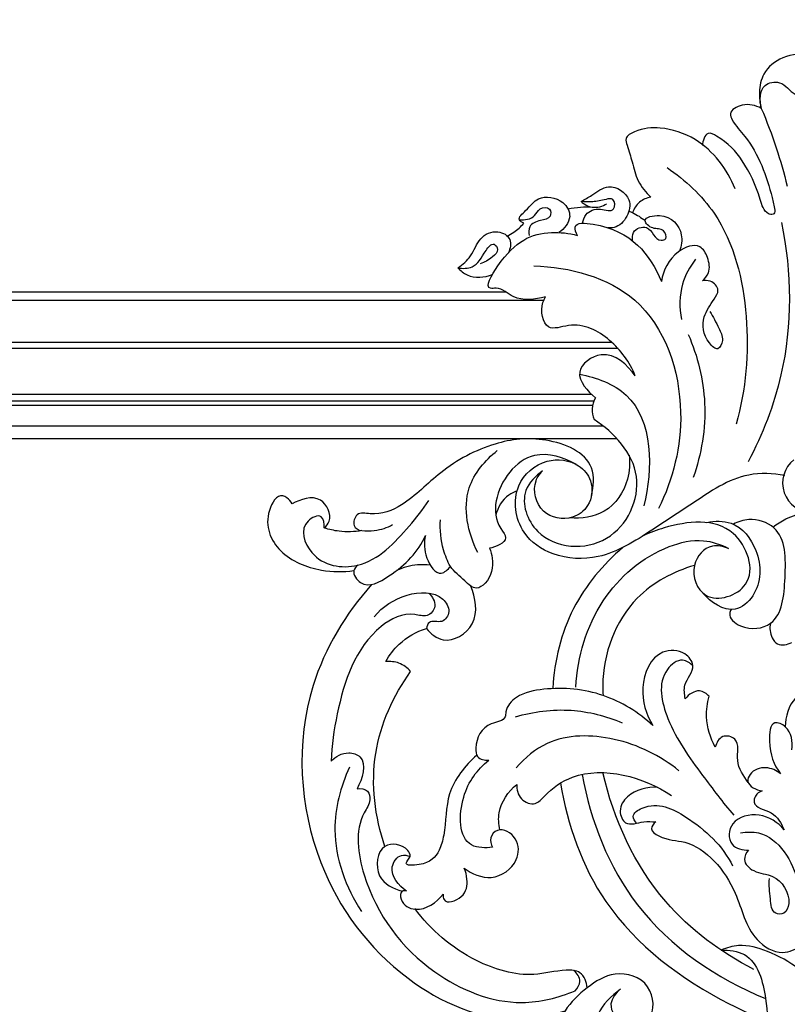
# Model space of a CAD drawing. Units: millimetres. Extents: x 3279 to 6042, y 2301 to 5270.
# Drawn here: x 4207 to 4390, y 4684 to 4919 of the extents above; entities that cross this region are included whole.
import ezdxf

# ---------------------------------------------------------------- set-up
doc = ezdxf.new("R2010")
doc.units = ezdxf.units.MM
doc.layers.get('Defpoints').update_dxf_attribs({"lineweight": 5})
doc.styles.get("Standard").update_dxf_attribs({"font": 'arial.ttf'})
doc.dimstyles.new('ISO-25', dxfattribs={"dimtxt": 2.5, "dimasz": 2.5, "dimexe": 1.25, "dimexo": 0.625, "dimtad": 1, "dimtxsty": 'Standard', "dimcen": 2.5, "dimadec": 0, "dimazin": 0, "dimtfac": 1, "dimtmove": 0, "dimatfit": 3, "dimfxl": 1, "dimarcsym": 0})

# ---------------------------------------------------------------- blocks, each defined once
blk = doc.blocks.new('*D12')
at = {"color": 0, "lineweight": -2, "transparency": 16777216}
for p, q in [((3391.77, 4893.44), (3391.77, 4970.35)), ((3421.77, 4969.1), (5371.06, 4969.1)), ((5401.06, 4742.62), (5401.06, 4970.35))]:
    blk.add_line(p, q, dxfattribs=at)
at = {"color": 0, "transparency": 16777216}
for points in [[(3421.77, 4974.1), (3421.77, 4964.1), (3391.77, 4969.1)], [(5371.06, 4974.1), (5371.06, 4964.1), (5401.06, 4969.1)]]:
    blk.add_solid(points, dxfattribs=at)
at = {"layer": 'Defpoints', "color": 0, "transparency": 16777216}
for p in [(5401.06, 4969.1), (3391.77, 4892.81), (5401.06, 4741.99)]:
    blk.add_point(p, dxfattribs=at)
at = {"color": 0, "transparency": 16777216, "insert": (4396.42, 4990.15), "char_height": 40, "attachment_point": 5}
blk.add_mtext('2000', dxfattribs=at)

msp = doc.modelspace()

# ---------------------------------------------------------------- linework, layer by layer
for p, q in [((4322.512, 4854.372), (3712.887, 4854.372)), ((4331.51, 4852.372), (3710.551, 4852.372)), ((4347.734, 4842.37), (3691.899, 4842.37)), ((4349.245, 4840.871), (3688.199, 4840.871)), ((4342.983, 4829.924), (3650.451, 4829.924)), ((4343.459, 4828.321), (3651.626, 4828.321)), ((4343.156, 4827.321), (3652.99, 4827.321)), ((4345.752, 4822.367), (3655.977, 4822.367)), ((4348.978, 4819.368), (3653.832, 4819.368))]:
    msp.add_line(p, q)
msp.add_arc((4395.537, 4808.826), 7.063, 128.42163, 51.57837)
msp.add_arc((4395.537, 4808.826), 7.063, 128.42163, 51.57837)
for points, knots in [([(4395.537, 4910.948), (4393.218, 4911.338), (4388.669, 4910.982), (4383.728, 4907.087), (4382.716, 4902.222), (4383.039, 4899.42), (4383.4, 4898.163)], [0, 0, 0, 0, 7.0548687, 12.956362, 17.4011618, 21.3241296, 21.3241296, 21.3241296, 21.3241296]), ([(4383.4, 4898.163), (4382.978, 4899.963), (4382.859, 4904.011), (4388.515, 4904.949), (4390.983, 4900.979), (4394.16, 4900.742), (4395.537, 4900.724)], [0, 0, 0, 0, 5.5482446, 9.0392898, 13.7062961, 17.8365891, 17.8365891, 17.8365891, 17.8365891]), ([(4383.4, 4898.163), (4382.04, 4898.904), (4379.434, 4899.597), (4375.528, 4897.583), (4376.961, 4894.2), (4382.166, 4889.088), (4385.067, 4880.904), (4386.49, 4874.765), (4386.696, 4873.259), (4386.045, 4872.706), (4383.999, 4873.299), (4382.615, 4878.772), (4379.483, 4885.537), (4375.074, 4890.399), (4370.155, 4892.971), (4369.431, 4890.357), (4369.359, 4889.286)], [0, 0, 0, 0, 4.6471121, 8.0859056, 9.5548854, 14.5738932, 30.4974986, 33.5519159, 34.2022471, 34.7251124, 35.8061057, 39.7665974, 49.929544, 58.392829, 60.5029277, 63.7242714, 63.7242714, 63.7242714, 63.7242714]), ([(4383.4, 4898.163), (4384.721, 4895.069), (4387.023, 4888.973), (4388.812, 4882.709), (4389.555, 4879.655)], [0, 0, 0, 0, 10.091158, 19.5209854, 19.5209854, 19.5209854, 19.5209854]), ([(4377.127, 4878.948), (4375.265, 4883.643), (4370.126, 4890.619), (4360.056, 4893.904), (4354.496, 4893.397), (4350.734, 4891.418), (4351.667, 4888.441), (4352.699, 4885.29), (4353.712, 4880.672), (4355.836, 4878.121), (4357.031, 4877.011)], [0, 0, 0, 0, 15.1504464, 23.9043839, 30.1019767, 32.6858393, 34.3180234, 38.4537787, 43.2010661, 48.0922945, 48.0922945, 48.0922945, 48.0922945]), ([(4360.985, 4884.033), (4365.257, 4881.079), (4375.695, 4871.366), (4381.224, 4848.449), (4379.737, 4831.099), (4377.388, 4822.821)], [0, 0, 0, 0, 15.5804985, 41.3623428, 67.1749494, 67.1749494, 67.1749494, 67.1749494]), ([(4326.771, 4870.818), (4326.375, 4870.974), (4324.893, 4871.817), (4328.016, 4874.289), (4330.101, 4877.573), (4336.056, 4876.845), (4338.607, 4871.994), (4336.365, 4869.431), (4335.11, 4868.545)], [0, 0, 0, 0, 1.2797329, 3.9419545, 8.1365615, 13.9761358, 17.6956413, 22.3040507, 22.3040507, 22.3040507, 22.3040507]), ([(4340.416, 4875.964), (4341.256, 4876.488), (4343.437, 4877.581), (4347.114, 4880.741), (4352.674, 4877.179), (4351.698, 4872.212), (4349.2, 4869.71), (4347.316, 4869.658), (4346.833, 4869.706)], [0, 0, 0, 0, 2.9711044, 7.4589093, 13.1869481, 17.1503469, 21.1748589, 22.6290399, 22.6290399, 22.6290399, 22.6290399]), ([(4340.789, 4870.783), (4340.89, 4871.507), (4341.601, 4873.489), (4344.671, 4874.67), (4348.566, 4873.001), (4348.54, 4876.943), (4345.683, 4876.31), (4343.413, 4875.812), (4341.335, 4875.866), (4340.416, 4875.964)], [0, 0, 0, 0, 2.1954815, 5.864292, 8.9814419, 11.2300013, 12.8675097, 16.1106433, 18.8839854, 18.8839854, 18.8839854, 18.8839854]), ([(4340.416, 4875.964), (4341.154, 4875.307), (4343.204, 4874.111), (4345.551, 4874.822), (4346.595, 4875.436)], [0, 0, 0, 0, 2.9644073, 6.5965383, 6.5965383, 6.5965383, 6.5965383]), ([(4357.031, 4877.011), (4356.076, 4876.817), (4354.151, 4876.007), (4353.019, 4874.243), (4352.659, 4873.302)], [0, 0, 0, 0, 2.9237826, 5.945671, 5.945671, 5.945671, 5.945671]), ([(4325.728, 4871.559), (4326.971, 4871.516), (4329.333, 4871.809), (4330.308, 4874.546), (4333.219, 4874.745), (4333.311, 4871.801), (4330.509, 4871.544), (4327.913, 4870.453), (4327.925, 4868.519), (4328.067, 4867.851)], [0, 0, 0, 0, 3.7293793, 5.8324361, 8.0508094, 9.7371651, 12.2264883, 15.2038879, 17.2530826, 17.2530826, 17.2530826, 17.2530826]), ([(4337.28, 4874.209), (4338.27, 4874.415), (4340.194, 4874.677), (4342.134, 4874.676), (4343.057, 4874.617)], [0, 0, 0, 0, 3.0307655, 5.8036046, 5.8036046, 5.8036046, 5.8036046]), ([(4351.832, 4873.675), (4352.111, 4873.559), (4353.481, 4872.941), (4354.764, 4872.125), (4355.701, 4871.374)], [0, 0, 0, 0, 0.9073281, 4.508799, 4.508799, 4.508799, 4.508799]), ([(4352.712, 4866.582), (4352.598, 4867.247), (4352.55, 4869.228), (4357.126, 4870.887), (4358.037, 4866.17), (4361.187, 4867.034), (4360.07, 4869.778), (4357.586, 4869.072), (4354.392, 4871.958), (4361.136, 4873.488), (4364.911, 4869.145), (4364.357, 4865.354), (4363.899, 4864.127)], [0, 0, 0, 0, 2.026362, 5.324157, 9.947473, 11.106364, 13.0303789, 15.6957036, 18.2009194, 21.8290008, 28.731603, 32.6602331, 32.6602331, 32.6602331, 32.6602331]), ([(4322.791, 4867.754), (4323.349, 4867.997), (4324.84, 4868.802), (4326.099, 4869.976), (4326.771, 4870.818)], [0, 0, 0, 0, 1.8251265, 5.0582455, 5.0582455, 5.0582455, 5.0582455]), ([(4339.528, 4867.86), (4339.201, 4868.472), (4338.218, 4871.093), (4351.832, 4870.161), (4356.707, 4863.365), (4359.593, 4856.885)], [0, 0, 0, 0, 2.0806602, 6.4246125, 27.7056973, 27.7056973, 27.7056973, 27.7056973]), ([(4388.212, 4870.918), (4390.655, 4859.071), (4390.88, 4838.799), (4383.722, 4820.414), (4380.235, 4813.899)], [0, 0, 0, 0, 36.2879096, 58.4569629, 58.4569629, 58.4569629, 58.4569629]), ([(4311.059, 4860.123), (4312.172, 4860.942), (4314.568, 4862.877), (4315.846, 4867.367), (4320.204, 4869.49), (4324.126, 4867.252), (4323.526, 4864.69), (4323.081, 4863.732)], [0, 0, 0, 0, 4.1469797, 8.9069423, 13.325371, 16.7019815, 19.870662, 19.870662, 19.870662, 19.870662]), ([(4331.972, 4853.23), (4329.473, 4852.626), (4324.828, 4851.887), (4321.436, 4855.547), (4316.993, 4854.858), (4323.398, 4865.945), (4330.063, 4869.09), (4337.536, 4868.432), (4339.528, 4867.86)], [0, 0, 0, 0, 7.7141859, 12.2757353, 13.5831775, 19.2268013, 34.243574, 40.4607904, 40.4607904, 40.4607904, 40.4607904]), ([(4311.059, 4860.123), (4312.173, 4859.932), (4315.442, 4860.025), (4316.885, 4863.213), (4319.431, 4866.531), (4321.037, 4864.194), (4318.899, 4862.34), (4317.43, 4861.396), (4316.34, 4861.126)], [0, 0, 0, 0, 3.3905228, 8.5033855, 10.9121649, 12.3919553, 14.5599854, 17.9279104, 17.9279104, 17.9279104, 17.9279104]), ([(4369.338, 4857.055), (4369.945, 4857.563), (4371.321, 4859.239), (4370.849, 4862.458), (4368.603, 4866.419), (4361.922, 4863.815), (4360.034, 4859.553), (4359.593, 4856.885)], [0, 0, 0, 0, 2.3728456, 6.0326269, 9.1473222, 14.4260226, 22.5372728, 22.5372728, 22.5372728, 22.5372728]), ([(4367.695, 4862.18), (4366.332, 4860.42), (4363.865, 4855.865), (4363.82, 4850.586), (4364.359, 4847.831)], [0, 0, 0, 0, 6.6785981, 15.1020338, 15.1020338, 15.1020338, 15.1020338]), ([(4311.059, 4860.123), (4311.675, 4859.436), (4314.008, 4857.484), (4317.401, 4857.815), (4319.266, 4858.553)], [0, 0, 0, 0, 2.7678044, 8.7842784, 8.7842784, 8.7842784, 8.7842784]), ([(4329.188, 4860.613), (4337.638, 4860.331), (4357.381, 4855.303), (4366.776, 4827.112), (4362.365, 4809.746), (4358.877, 4802.727)], [0, 0, 0, 0, 25.364524, 54.3213242, 77.8358331, 77.8358331, 77.8358331, 77.8358331]), ([(4371.103, 4849.734), (4371.982, 4848.504), (4372.98, 4846.148), (4374.586, 4843.301), (4373.178, 4839.956), (4369.564, 4843.411), (4369.034, 4848.194), (4371.601, 4851.864), (4373.711, 4854.966), (4371.563, 4857.164), (4369.961, 4857.17), (4369.338, 4857.055)], [0, 0, 0, 0, 4.5338279, 7.5958676, 9.8185193, 12.2662662, 18.5996057, 23.4569778, 25.800365, 28.5800252, 30.4803195, 30.4803195, 30.4803195, 30.4803195]), ([(4353.335, 4834.413), (4352.058, 4837.642), (4347.786, 4843.394), (4339.687, 4847.713), (4331.578, 4844.478), (4330.583, 4850.636), (4331.701, 4852.802), (4331.972, 4853.23)], [0, 0, 0, 0, 10.4177513, 20.839632, 25.5577596, 31.5356449, 33.0561614, 33.0561614, 33.0561614, 33.0561614]), ([(4365.993, 4844.249), (4368.218, 4839.076), (4371.115, 4827.522), (4369.124, 4815.733), (4367.147, 4810.095)], [0, 0, 0, 0, 16.8931707, 34.8161856, 34.8161856, 34.8161856, 34.8161856]), ([(4353.335, 4834.413), (4351.442, 4836.955), (4346.557, 4841.759), (4337.679, 4835.28), (4342.006, 4830.658), (4343.871, 4829.164)], [0, 0, 0, 0, 9.5084277, 16.0993361, 23.2689652, 23.2689652, 23.2689652, 23.2689652]), ([(4340.062, 4834.749), (4344.04, 4833.968), (4357.541, 4829.255), (4357.616, 4812.011), (4355.356, 4803.391)], [0, 0, 0, 0, 12.1635891, 38.8970712, 38.8970712, 38.8970712, 38.8970712]), ([(4343.871, 4829.164), (4343.405, 4828.362), (4342.803, 4826.581), (4343.224, 4824.762), (4343.571, 4823.974)], [0, 0, 0, 0, 2.7812853, 5.3636438, 5.3636438, 5.3636438, 5.3636438]), ([(4331.26, 4811.729), (4329.569, 4810.56), (4325.306, 4806.294), (4329.789, 4793.349), (4348.605, 4792.254), (4357.314, 4811.394), (4348.242, 4820.813), (4343.571, 4823.974)], [0, 0, 0, 0, 6.1689246, 16.306872, 32.7964601, 49.1402719, 66.063703, 66.063703, 66.063703, 66.063703]), ([(4342.894, 4805.833), (4343.425, 4807.957), (4344.016, 4815.182), (4331.868, 4820.222), (4318.99, 4818.715), (4307.156, 4812.363), (4299.204, 4803.842), (4292.007, 4800.847), (4286.74, 4802.127), (4285.498, 4797.22), (4291.453, 4797.288), (4294.146, 4798.113), (4295.454, 4798.911)], [0, 0, 0, 0, 6.5692214, 19.2718003, 31.4310395, 46.1000381, 58.1649728, 65.9419965, 69.0839276, 71.7058757, 76.6158707, 81.2139794, 81.2139794, 81.2139794, 81.2139794]), ([(4315.786, 4792.254), (4313.448, 4796.885), (4311.222, 4806.934), (4317.541, 4814.257), (4320.444, 4816.558)], [0, 0, 0, 0, 15.5603472, 26.6723553, 26.6723553, 26.6723553, 26.6723553]), ([(4339.348, 4813.199), (4336.366, 4814.859), (4327.464, 4817.889), (4319.339, 4807.026), (4320.011, 4799.215), (4323.648, 4795.021), (4320.058, 4793.54), (4318.547, 4793.256)], [0, 0, 0, 0, 10.2399731, 24.4033614, 31.125403, 33.5799895, 38.1915623, 38.1915623, 38.1915623, 38.1915623]), ([(4388.974, 4810.619), (4386.156, 4811.109), (4377.97, 4811.516), (4367.845, 4804.441), (4356.632, 4797.12), (4346, 4790.278), (4334.129, 4790.806), (4325.194, 4796.83), (4323.587, 4808.151), (4331.499, 4815.127), (4339.364, 4814.125), (4343.494, 4809.192), (4342.874, 4803.408), (4337.853, 4799.632), (4330.287, 4800.946), (4328.512, 4808.197), (4330.603, 4811.053), (4331.26, 4811.729)], [0, 0, 0, 0, 8.5787819, 23.626631, 35.2216868, 49.4993645, 60.2403024, 68.8825348, 80.0000225, 88.941675, 96.5411651, 101.0537351, 107.0384079, 111.5623279, 118.6394437, 126.107331, 128.9357609, 128.9357609, 128.9357609, 128.9357609]), ([(4351.861, 4815.442), (4352.091, 4813.562), (4351.838, 4808.425), (4346.924, 4801.109), (4340.482, 4800.259), (4337.697, 4800.501)], [0, 0, 0, 0, 5.6830802, 15.1627134, 23.5508467, 23.5508467, 23.5508467, 23.5508467]), ([(4325.15, 4806.918), (4324.457, 4806.689), (4322.014, 4805.561), (4320.538, 4802.979), (4320.076, 4801.12)], [0, 0, 0, 0, 2.1910843, 7.9378954, 7.9378954, 7.9378954, 7.9378954]), ([(4271.497, 4803.831), (4271.225, 4804.41), (4270.579, 4805.22), (4268.108, 4806.516), (4264.182, 4800.018), (4268.045, 4791.402), (4277.501, 4787.665), (4283.723, 4787.556), (4286.27, 4787.945)], [0, 0, 0, 0, 1.9187124, 3.031952, 7.7550277, 17.7634042, 28.5406744, 36.2723054, 36.2723054, 36.2723054, 36.2723054]), ([(4279.175, 4798.112), (4279.66, 4798.555), (4281.364, 4800.545), (4278.481, 4806.75), (4273.502, 4804.915), (4271.497, 4803.831)], [0, 0, 0, 0, 1.9699063, 7.4076833, 14.2449795, 14.2449795, 14.2449795, 14.2449795]), ([(4279.175, 4798.112), (4279.199, 4799.028), (4278.913, 4801.842), (4272.785, 4799.136), (4276.009, 4789.456), (4289.415, 4787.401), (4297.877, 4796.621), (4302.723, 4802.469), (4304.115, 4804.625)], [0, 0, 0, 0, 2.749397, 6.0315302, 13.6043221, 24.9221825, 40.3418653, 48.0418814, 48.0418814, 48.0418814, 48.0418814]), ([(4309.248, 4788.92), (4308.573, 4790.174), (4307.089, 4793.738), (4306.729, 4797.659), (4306.907, 4800.061)], [0, 0, 0, 0, 4.2704745, 11.4972717, 11.4972717, 11.4972717, 11.4972717]), ([(4375.542, 4793.216), (4374.366, 4793.723), (4370.748, 4794.529), (4365.907, 4789.051), (4369.43, 4779.273), (4383.681, 4783.776), (4377.299, 4801.344), (4363.559, 4799.387), (4356.829, 4797.031), (4355.22, 4796.232)], [0, 0, 0, 0, 3.8433959, 10.1084416, 17.7455232, 27.5543754, 39.9933585, 56.4897316, 61.8794832, 61.8794832, 61.8794832, 61.8794832]), ([(4370.426, 4799.389), (4372.308, 4799.807), (4377.583, 4799.938), (4383.481, 4792.414), (4383.438, 4783.126), (4376.338, 4776.852), (4371.33, 4780.416), (4369.454, 4782.581)], [0, 0, 0, 0, 5.7831874, 14.5311413, 25.3424304, 30.6555761, 39.2501872, 39.2501872, 39.2501872, 39.2501872]), ([(4376.183, 4778.649), (4376.028, 4778.362), (4375.371, 4776.745), (4379.489, 4773.416), (4388.232, 4774.723), (4389.229, 4786.572), (4389.346, 4797.908), (4381.145, 4800.742), (4377.852, 4799.607), (4376.73, 4798.994)], [0, 0, 0, 0, 0.9785439, 4.8913269, 12.0951275, 23.4840971, 35.6144257, 41.9581614, 45.7936165, 45.7936165, 45.7936165, 45.7936165]), ([(4386.153, 4798.31), (4387.112, 4799.05), (4389.643, 4800.648), (4392.523, 4801.573), (4394.259, 4801.88)], [0, 0, 0, 0, 3.6333766, 8.9215083, 8.9215083, 8.9215083, 8.9215083]), ([(4288.172, 4797.459), (4286.381, 4797.154), (4283.299, 4797.059), (4280.327, 4797.735), (4279.175, 4798.112)], [0, 0, 0, 0, 5.4516852, 9.0872535, 9.0872535, 9.0872535, 9.0872535]), ([(4287.17, 4789.229), (4286.777, 4788.885), (4285.593, 4787.498), (4288.716, 4783.081), (4297.161, 4787.842), (4301.589, 4792.348), (4303.324, 4796.329)], [0, 0, 0, 0, 1.5672777, 4.8615613, 11.7962949, 24.8258028, 24.8258028, 24.8258028, 24.8258028]), ([(4303.324, 4796.329), (4302.925, 4794.572), (4302.949, 4791.35), (4306.339, 4785.971), (4308.688, 4788.213), (4309.248, 4788.92)], [0, 0, 0, 0, 5.407216, 10.3843557, 13.0913533, 13.0913533, 13.0913533, 13.0913533]), ([(4339.192, 4760.158), (4339.575, 4767.333), (4343.679, 4781.516), (4357.224, 4793.064), (4368.961, 4795.801), (4373.715, 4794.184), (4375.542, 4793.216)], [0, 0, 0, 0, 21.5556036, 41.9548418, 50.2351337, 56.4384037, 56.4384037, 56.4384037, 56.4384037]), ([(4318.547, 4793.256), (4318.894, 4792.507), (4319.726, 4789.717), (4318.922, 4785.677), (4315.157, 4783.054), (4312.188, 4786.047), (4310.237, 4787.62), (4309.248, 4788.92)], [0, 0, 0, 0, 2.4766783, 8.6635881, 11.0637329, 14.2928769, 19.1927334, 19.1927334, 19.1927334, 19.1927334]), ([(4350.396, 4793.448), (4345.631, 4789.414), (4337.175, 4779.293), (4334.053, 4766.433), (4333.671, 4759.912)], [0, 0, 0, 0, 18.7288271, 38.3256097, 38.3256097, 38.3256097, 38.3256097]), ([(4304.49, 4789.218), (4303.48, 4789.344), (4300.707, 4789.42), (4297.982, 4788.663), (4296.407, 4787.932)], [0, 0, 0, 0, 3.0531259, 8.2627898, 8.2627898, 8.2627898, 8.2627898]), ([(4367.471, 4789.182), (4362.441, 4787.679), (4350.603, 4781.512), (4345.291, 4767.179), (4345.622, 4758.947), (4345.685, 4758.139)], [0, 0, 0, 0, 15.7496255, 38.0786283, 40.5115021, 40.5115021, 40.5115021, 40.5115021]), ([(4290.428, 4784.618), (4284.311, 4777.657), (4271.726, 4757.012), (4273.948, 4719.126), (4295.483, 4689.952), (4319.942, 4679.122), (4333.08, 4681.771), (4336.592, 4682.915)], [0, 0, 0, 0, 27.799212, 70.0890393, 104.6274779, 132.8819291, 143.9644585, 143.9644585, 143.9644585, 143.9644585]), ([(4303.528, 4774.134), (4304.57, 4772.897), (4308.25, 4769.755), (4316.541, 4775.009), (4315.244, 4781.475), (4314.112, 4784.247)], [0, 0, 0, 0, 4.8525147, 12.7531976, 21.7363358, 21.7363358, 21.7363358, 21.7363358]), ([(4304.095, 4782.578), (4304.911, 4781.769), (4306.362, 4779.625), (4303.764, 4776.554), (4298.837, 4778.449), (4287.38, 4772.391), (4282.685, 4757.589), (4280.903, 4746.247), (4280.813, 4742.454)], [0, 0, 0, 0, 3.4470158, 6.3218411, 9.2767173, 17.757077, 41.1046129, 52.4881288, 52.4881288, 52.4881288, 52.4881288]), ([(4291.058, 4776.931), (4293.092, 4779.333), (4298.143, 4782.786), (4306.549, 4783.108), (4309.513, 4778.374), (4307.457, 4774.997), (4304.261, 4776.432), (4303.639, 4774.661), (4303.528, 4774.134)], [0, 0, 0, 0, 9.4436956, 17.9663317, 21.2315979, 24.0913287, 27.0462049, 28.6627712, 28.6627712, 28.6627712, 28.6627712]), ([(4293.876, 4766.227), (4294.705, 4767.741), (4297.277, 4771.206), (4301.138, 4773.361), (4303.528, 4774.134)], [0, 0, 0, 0, 5.1793415, 12.7135931, 12.7135931, 12.7135931, 12.7135931]), ([(4385.555, 4775.353), (4385.338, 4774.217), (4385.522, 4772.308), (4387.444, 4769.742), (4389.649, 4770.267), (4390.644, 4770.807)], [0, 0, 0, 0, 3.468023, 5.4244145, 8.8185326, 8.8185326, 8.8185326, 8.8185326]), ([(4365.265, 4757.383), (4365.078, 4758.448), (4364.619, 4761.319), (4368.243, 4764.753), (4364.866, 4769.056), (4357.798, 4769.209), (4353.869, 4759.877), (4355.91, 4753.635), (4357.554, 4750.976)], [0, 0, 0, 0, 3.2447947, 8.3060573, 11.6526961, 16.88374, 26.5646941, 35.9437817, 35.9437817, 35.9437817, 35.9437817]), ([(4299.784, 4763.879), (4299.022, 4764.729), (4297.181, 4766.101), (4294.915, 4766.319), (4293.876, 4766.227)], [0, 0, 0, 0, 3.4249713, 6.5532093, 6.5532093, 6.5532093, 6.5532093]), ([(4367.081, 4765.196), (4366.424, 4765.859), (4364.18, 4767.418), (4358.16, 4762.555), (4361.014, 4750.48), (4368.583, 4740.189), (4374.199, 4732.63), (4376.828, 4729.587)], [0, 0, 0, 0, 2.7998447, 7.0452127, 18.7183224, 34.6184602, 46.6815877, 46.6815877, 46.6815877, 46.6815877]), ([(4293.649, 4722.147), (4291.266, 4729.188), (4289.33, 4744.321), (4295.665, 4758.119), (4299.784, 4763.879)], [0, 0, 0, 0, 22.2994821, 43.5416232, 43.5416232, 43.5416232, 43.5416232]), ([(4357.554, 4750.976), (4354.143, 4754.093), (4345.897, 4759.26), (4334.008, 4760.31), (4325.523, 4758.697), (4322.43, 4755.37), (4322.451, 4752.053), (4317.242, 4751.731), (4315.093, 4747.372), (4315.426, 4743.041), (4317.469, 4742.648), (4318.392, 4742.697)], [0, 0, 0, 0, 13.8632413, 28.1058212, 34.8984914, 39.1562753, 40.3363138, 44.0400842, 50.9331272, 53.002632, 55.7768587, 55.7768587, 55.7768587, 55.7768587]), ([(4395.537, 4759.929), (4394.058, 4759.443), (4390.345, 4757.448), (4389.149, 4753.095), (4389.121, 4750.676)], [0, 0, 0, 0, 4.670481, 11.9266437, 11.9266437, 11.9266437, 11.9266437]), ([(4370.981, 4757.947), (4370.364, 4758.57), (4368.321, 4760.016), (4366.1, 4758.376), (4365.265, 4757.383)], [0, 0, 0, 0, 2.6310662, 6.5211774, 6.5211774, 6.5211774, 6.5211774]), ([(4372.43, 4745.831), (4371.211, 4748.015), (4369.911, 4752.174), (4370.519, 4756.362), (4370.981, 4757.947)], [0, 0, 0, 0, 7.5025948, 12.4551379, 12.4551379, 12.4551379, 12.4551379]), ([(4324.788, 4753.073), (4329.053, 4754.33), (4337.815, 4755.445), (4346.347, 4753.28), (4350.186, 4751.662)], [0, 0, 0, 0, 13.3394714, 25.8380665, 25.8380665, 25.8380665, 25.8380665]), ([(4390.65, 4745.202), (4390.903, 4747.08), (4390.627, 4750.331), (4385.542, 4752.572), (4385.047, 4745.162), (4386.326, 4741.692), (4387.954, 4739.487)], [0, 0, 0, 0, 5.6836576, 8.3453329, 12.8291844, 21.0516096, 21.0516096, 21.0516096, 21.0516096]), ([(4363.744, 4740.19), (4359.308, 4743.811), (4349.134, 4748.797), (4333.783, 4748.968), (4327.009, 4743.286), (4324.972, 4740.926)], [0, 0, 0, 0, 17.1759231, 33.1563884, 42.5077743, 42.5077743, 42.5077743, 42.5077743]), ([(4380.288, 4737.357), (4379.179, 4738.971), (4376.862, 4742.005), (4378.612, 4747.809), (4373.773, 4749.026), (4372.705, 4746.814), (4372.43, 4745.831)], [0, 0, 0, 0, 5.8732075, 10.9862926, 13.9071191, 16.9671742, 16.9671742, 16.9671742, 16.9671742]), ([(4280.813, 4742.454), (4281.891, 4743.571), (4284.295, 4745.01), (4289.856, 4743.259), (4288.261, 4738.132), (4286.999, 4735.922)], [0, 0, 0, 0, 4.6571161, 7.5016986, 15.1362288, 15.1362288, 15.1362288, 15.1362288]), ([(4315.54, 4743.911), (4312.758, 4741.385), (4307.892, 4735.4), (4308.359, 4726.868), (4306.545, 4720.374), (4303.788, 4717.594), (4297.537, 4717.512), (4300.089, 4719.664), (4298.405, 4722.575), (4291.955, 4723.636), (4290.936, 4714.202), (4295.69, 4712.068), (4297.789, 4711.488)], [0, 0, 0, 0, 11.2714612, 21.2486486, 24.9742017, 30.815094, 33.9653827, 35.8068232, 37.3219892, 42.835589, 49.9271919, 56.4611809, 56.4611809, 56.4611809, 56.4611809]), ([(4319.332, 4721.931), (4317.666, 4721.726), (4311.164, 4721.804), (4311.242, 4734.812), (4315.669, 4740.446), (4318.392, 4742.697)], [0, 0, 0, 0, 5.0342068, 16.6262328, 27.2240365, 27.2240365, 27.2240365, 27.2240365]), ([(4325.076, 4736.942), (4325.062, 4735.736), (4325.586, 4733.16), (4329.546, 4731.671), (4332.872, 4735.681), (4342.561, 4742.26), (4355.326, 4738.74), (4361.964, 4734.301)], [0, 0, 0, 0, 3.6176824, 7.1096307, 9.8593303, 17.9924154, 41.9490575, 41.9490575, 41.9490575, 41.9490575]), ([(4285.186, 4741.024), (4283.045, 4736.399), (4279.87, 4724.385), (4284.314, 4712.338), (4288.072, 4706.624)], [0, 0, 0, 0, 15.2885892, 35.8043465, 35.8043465, 35.8043465, 35.8043465]), ([(4340.657, 4739.308), (4342.673, 4728.224), (4351.754, 4704.874), (4372.731, 4690.612), (4384.413, 4685.869)], [0, 0, 0, 0, 33.7949732, 71.6207713, 71.6207713, 71.6207713, 71.6207713]), ([(4381.64, 4692.829), (4373.758, 4696.845), (4356.969, 4709.223), (4348.131, 4728.626), (4345.644, 4739.747)], [0, 0, 0, 0, 26.538038, 60.7255748, 60.7255748, 60.7255748, 60.7255748]), ([(4387.954, 4739.487), (4386.985, 4740.268), (4384.477, 4741.447), (4380.882, 4740.3), (4379.608, 4736.73), (4382.247, 4735.618), (4383.583, 4735.388)], [0, 0, 0, 0, 3.7319569, 7.8563924, 9.5839474, 13.6504899, 13.6504899, 13.6504899, 13.6504899]), ([(4321.032, 4726.101), (4320.751, 4727.433), (4320.495, 4731.559), (4323.051, 4735.236), (4325.076, 4736.942)], [0, 0, 0, 0, 4.0854572, 12.0286072, 12.0286072, 12.0286072, 12.0286072]), ([(4335.507, 4737.254), (4337.152, 4727.313), (4344.999, 4704.79), (4367.233, 4688.354), (4381.849, 4681.625), (4385.007, 4680.394)], [0, 0, 0, 0, 30.2309439, 68.4718245, 78.6400272, 78.6400272, 78.6400272, 78.6400272]), ([(4286.999, 4735.922), (4287.852, 4736.017), (4289.773, 4735.792), (4290.378, 4732.701), (4286.235, 4727.052), (4288.612, 4709.819), (4302.16, 4691.792), (4323.286, 4683.117), (4335.004, 4686.049), (4338.98, 4687.735)], [0, 0, 0, 0, 2.5736618, 4.6635607, 8.03544, 22.807226, 51.5075359, 73.4964334, 86.4512895, 86.4512895, 86.4512895, 86.4512895]), ([(4358.706, 4736.212), (4356.199, 4736.411), (4352.018, 4735.405), (4349.139, 4731.004), (4350.94, 4726.574), (4354.983, 4728.303), (4357.276, 4728.032), (4358.235, 4728.012)], [0, 0, 0, 0, 7.5445246, 11.3720733, 14.4559893, 18.7789951, 21.6570155, 21.6570155, 21.6570155, 21.6570155]), ([(4383.583, 4735.388), (4382.951, 4735.165), (4381.887, 4734.47), (4381.214, 4731.336), (4386.68, 4730.773), (4388.065, 4727.634), (4388.859, 4726.125)], [0, 0, 0, 0, 2.0123403, 3.5162873, 8.2828563, 13.3997488, 13.3997488, 13.3997488, 13.3997488]), ([(4353.668, 4727.682), (4353.259, 4728.125), (4352.2, 4729.757), (4357.875, 4733.3), (4367.538, 4728.619), (4374.172, 4722.298), (4376.564, 4717.484)], [0, 0, 0, 0, 1.808959, 4.7028802, 15.3676069, 31.4918443, 31.4918443, 31.4918443, 31.4918443]), ([(4388.859, 4726.125), (4387.322, 4727.841), (4383.345, 4730.579), (4376.906, 4729.045), (4375.416, 4725.143), (4376.315, 4721.822), (4378.974, 4721.2), (4380.364, 4721.249)], [0, 0, 0, 0, 6.9121648, 13.4889249, 16.1672096, 18.6704491, 22.8425151, 22.8425151, 22.8425151, 22.8425151]), ([(4358.235, 4728.012), (4357.734, 4727.598), (4356.465, 4726.107), (4360.403, 4723.549), (4368.637, 4723.797), (4377.935, 4712.719), (4379.915, 4700.809), (4387.876, 4695.784), (4392.636, 4698.161), (4394.787, 4699.629), (4395.537, 4700.286)], [0, 0, 0, 0, 1.9497457, 4.4447237, 10.7842113, 27.8609629, 40.0640968, 46.9312108, 51.8516528, 54.842196, 54.842196, 54.842196, 54.842196]), ([(4312.545, 4716.992), (4314.365, 4715.619), (4319.189, 4713.427), (4325.596, 4717.833), (4325.741, 4724.216), (4321.023, 4727.081), (4318.431, 4724.313), (4318.948, 4722.61), (4319.332, 4721.931)], [0, 0, 0, 0, 6.8396698, 14.1306192, 19.1010073, 23.802594, 26.1580921, 28.499038, 28.499038, 28.499038, 28.499038]), ([(4378.463, 4725.421), (4379.88, 4725.625), (4386.63, 4725.877), (4390.975, 4718.463), (4392.143, 4713.58)], [0, 0, 0, 0, 4.2947476, 19.3558478, 19.3558478, 19.3558478, 19.3558478]), ([(4298.77, 4711.488), (4296.977, 4712.808), (4293.972, 4716.084), (4296.96, 4720.459), (4298.992, 4720.025), (4299.629, 4719.769)], [0, 0, 0, 0, 6.6812227, 10.20341, 12.2636336, 12.2636336, 12.2636336, 12.2636336]), ([(4380.364, 4721.249), (4379.829, 4720.631), (4378.645, 4718.609), (4381.942, 4715.592), (4387.175, 4715.631), (4390.825, 4710.33), (4389.252, 4705.964), (4385.871, 4705.94), (4385.542, 4710.321), (4385.144, 4712.862), (4385.365, 4714.478)], [0, 0, 0, 0, 2.4515168, 5.8995255, 10.6120188, 18.1267264, 20.6640691, 22.5878905, 26.1786039, 31.0728835, 31.0728835, 31.0728835, 31.0728835]), ([(4307.528, 4710.734), (4307.517, 4710.305), (4307.655, 4708.166), (4312.976, 4709.86), (4313.451, 4713.835), (4312.925, 4716.178), (4312.545, 4716.992)], [0, 0, 0, 0, 1.2850683, 5.4399443, 9.8576626, 12.5541242, 12.5541242, 12.5541242, 12.5541242]), ([(4298.77, 4711.488), (4298.454, 4711.569), (4297.252, 4711.706), (4297.324, 4708.298), (4302.151, 4706.011), (4305.964, 4708.78), (4307.528, 4710.734)], [0, 0, 0, 0, 0.9815564, 2.9424039, 7.0877135, 14.5942175, 14.5942175, 14.5942175, 14.5942175]), ([(4341.894, 4688.444), (4341.748, 4689.757), (4340.735, 4692.549), (4335.199, 4692.783), (4327.245, 4690.524), (4313.235, 4694.777), (4304.55, 4702.199), (4300.768, 4707.379)], [0, 0, 0, 0, 3.9630267, 7.2756173, 15.0633205, 29.1710212, 48.4107009, 48.4107009, 48.4107009, 48.4107009]), ([(4392.428, 4692.81), (4390.162, 4694.629), (4385.521, 4697.1), (4378.877, 4699.061), (4375.141, 4697.981), (4373.831, 4697.404)], [0, 0, 0, 0, 8.7145998, 15.7031708, 19.9974098, 19.9974098, 19.9974098, 19.9974098]), ([(4373.831, 4697.404), (4375.709, 4697.473), (4382.057, 4696.719), (4384.748, 4686.283), (4385.145, 4676.133), (4380.765, 4667.101), (4375.762, 4666.604), (4374.854, 4666.599)], [0, 0, 0, 0, 5.6382944, 17.2564336, 26.4512955, 38.2865432, 41.0108044, 41.0108044, 41.0108044, 41.0108044]), ([(4349.835, 4688.099), (4348.751, 4687.211), (4346.29, 4684.29), (4350.356, 4678.991), (4358.366, 4680.102), (4357.54, 4690.268), (4348.483, 4692.873), (4341.64, 4688.587), (4332.856, 4680.099), (4332.833, 4662.116), (4341.107, 4646.874), (4346.526, 4634.716), (4345.451, 4627.998), (4345.009, 4626.236)], [0, 0, 0, 0, 4.2038365, 9.5529838, 15.4279157, 23.0321451, 31.3555483, 38.7489497, 46.4089161, 67.3112317, 85.2538726, 99.8088293, 105.2573518, 105.2573518, 105.2573518, 105.2573518]), ([(4338.98, 4687.735), (4339.564, 4688.325), (4340.734, 4690.095), (4339.443, 4691.891), (4338.706, 4692.543)], [0, 0, 0, 0, 2.4907536, 5.444213, 5.444213, 5.444213, 5.444213]), ([(4349.835, 4688.099), (4347.611, 4686.526), (4341.314, 4680.311), (4344.671, 4666.488), (4353.078, 4660.157), (4359.925, 4661.065), (4360.384, 4657.241), (4359.453, 4656.014), (4359.119, 4655.683)], [0, 0, 0, 0, 8.1717085, 24.6718455, 34.3300971, 38.3966396, 41.554684, 42.9670044, 42.9670044, 42.9670044, 42.9670044])]:
    msp.add_open_spline(points, degree=3, knots=knots)

# ---------------------------------------------------------------- dimensions: what is measured, and where the dimension line sits
dim = msp.add_linear_dim(base=(5401.065, 4969.103), p1=(3391.77, 4892.812), p2=(5401.065, 4741.995), text='2000', dimstyle='ISO-25', override={"dimtxt": 40, "dimasz": 30})
dim.commit()
dim.dimension.update_dxf_attribs({"geometry": '*D12', "text_midpoint": (4396.417, 4990.151)})

doc.saveas('drawing.dxf')
